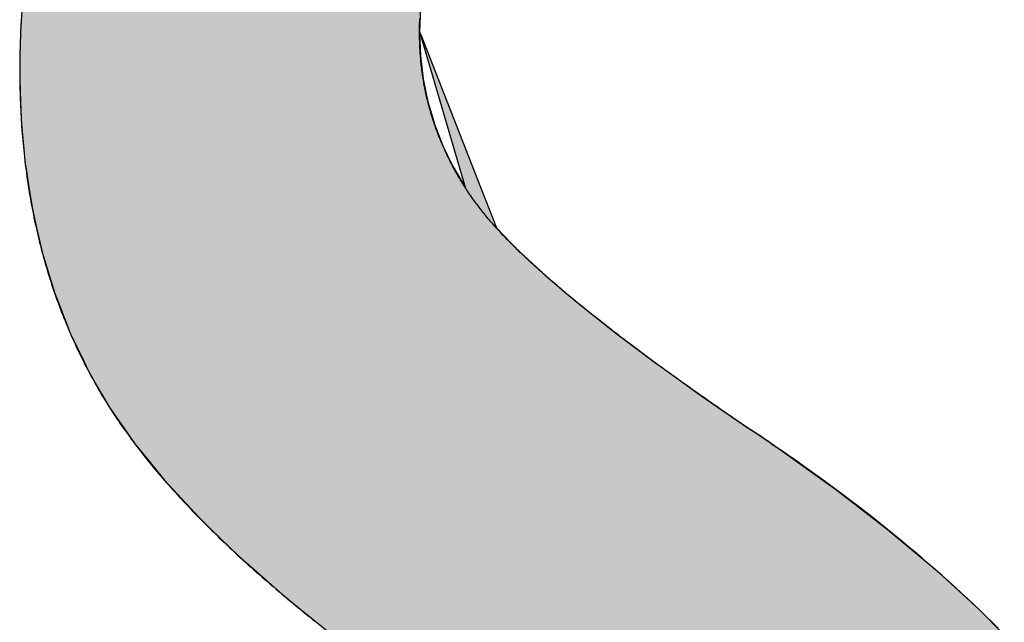
# Model space of a CAD drawing. Extents: x -110 to 16730, y -148 to 11772.
# Drawn here: x 6579 to 6729, y 692 to 784 of the extents above; entities that cross this region are included whole.
import ezdxf

# ---------------------------------------------------------------- set-up
doc = ezdxf.new("R2010")
doc.units = 0
doc.layers.add('AM_6', color=2, linetype='CONTINUOUS')

msp = doc.modelspace()

# ---------------------------------------------------------------- linework, layer by layer
at = {"layer": 'AM_6', "linetype": 'CONTINUOUS'}
for p, q in [((6579.62, 786.88), (6579.32, 782.05)), ((6640.06, 786.88), (6639.87, 782.05)), ((6579.3, 781.72), (6579.23, 778.41)), ((6579.32, 782.05), (6579.3, 781.72)), ((6639.99, 781.72), (6639.87, 782.05)), ((6639.88, 781.72), (6640.01, 778.41)), ((6639.96, 781.72), (6646.79, 758.43)), ((6639.99, 781.72), (6649.12, 758.43)), ((6579.23, 778.41), (6579.19, 776.2)), ((6640.01, 778.41), (6640.27, 776.2)), ((6579.19, 776.2), (6579.23, 774.86)), ((6640.27, 776.2), (6640.43, 774.86)), ((6579.23, 774.86), (6579.33, 771.4)), ((6640.43, 774.86), (6641.14, 771.4)), ((6579.33, 771.4), (6579.4, 768.92)), ((6641.14, 771.4), (6641.87, 768.92)), ((6579.4, 768.92), (6579.48, 768.03)), ((6579.48, 768.03), (6579.78, 764.74)), ((6641.87, 768.92), (6642.13, 768.03)), ((6642.13, 768.03), (6643.4, 764.74)), ((6579.78, 764.74), (6580.04, 761.88)), ((6643.4, 764.74), (6644.79, 761.88)), ((6580.04, 761.88), (6580.1, 761.54)), ((6580.1, 761.54), (6580.59, 758.43)), ((6644.79, 761.88), (6644.95, 761.54)), ((6644.95, 761.54), (6646.79, 758.43)), ((6580.59, 758.43), (6581.11, 755.11)), ((6649.12, 758.43), (6650.42, 755.11)), ((6581.11, 755.11), (6581.76, 752.27)), ((6650.42, 755.11), (6651.53, 752.27)), ((6581.76, 752.27), (6582.54, 748.84)), ((6651.53, 752.27), (6654.86, 748.84)), ((6582.54, 748.84), (6582.6, 748.58)), ((6654.86, 748.84), (6655.14, 748.58)), ((6582.6, 748.58), (6583.66, 745.1)), ((6655.14, 748.58), (6658.91, 745.1)), ((6583.66, 745.1), (6584.52, 742.31)), ((6658.91, 745.1), (6662.19, 742.31)), ((6584.52, 742.31), (6585.01, 741.05)), ((6662.19, 742.31), (6663.67, 741.05)), ((6585.01, 741.05), (6586.7, 736.7)), ((6663.67, 741.05), (6669.14, 736.7)), ((6586.7, 736.7), (6586.86, 736.29)), ((6669.14, 736.7), (6669.68, 736.29)), ((6586.86, 736.29), (6588.9, 732.04)), ((6669.68, 736.29), (6675.32, 732.04)), ((6588.9, 732.04), (6589.63, 730.53)), ((6675.32, 732.04), (6677.43, 730.53)), ((6589.63, 730.53), (6591.63, 727.08)), ((6677.43, 730.53), (6682.22, 727.08)), ((6591.63, 727.08), (6592.83, 725.02)), ((6682.22, 727.08), (6685.21, 725.02)), ((6592.83, 725.02), (6595.06, 721.81)), ((6685.21, 725.02), (6689.84, 721.81)), ((6595.06, 721.81), (6595.44, 721.26)), ((6689.84, 721.81), (6690.74, 721.26)), ((6595.44, 721.26), (6595.95, 720.53)), ((6595.95, 720.53), (6596.57, 719.64)), ((6690.74, 721.26), (6691.84, 720.53)), ((6691.84, 720.53), (6693.14, 719.64)), ((6596.57, 719.64), (6596.62, 719.57)), ((6596.62, 719.57), (6597.42, 718.58)), ((6693.14, 719.64), (6693.24, 719.57)), ((6693.24, 719.57), (6694.64, 718.58)), ((6597.42, 718.58), (6601.15, 714)), ((6694.64, 718.58), (6701.05, 714)), ((6601.15, 714), (6602.44, 712.61)), ((6701.05, 714), (6703, 712.61)), ((6602.44, 712.61), (6606.41, 708.31)), ((6703, 712.61), (6708.57, 708.31)), ((6606.41, 708.31), (6608.21, 706.57)), ((6708.57, 708.31), (6710.82, 706.57)), ((6608.21, 706.57), (6612.41, 702.5)), ((6710.82, 706.57), (6715.68, 702.5)), ((6612.41, 702.5), (6614.71, 700.47)), ((6715.68, 702.5), (6718.1, 700.47)), ((6614.71, 700.47), (6619.14, 696.57)), ((6718.1, 700.47), (6722.36, 696.57)), ((6619.14, 696.57), (6621.93, 694.31)), ((6722.36, 696.57), (6724.83, 694.31)), ((6621.93, 694.31), (6626.61, 690.52)), ((6724.83, 694.31), (6728.61, 690.52))]:
    msp.add_line(p, q, dxfattribs=at)
at = {"layer": 'AM_6'}
for points in [[(6579.44, 784.47), (6579.39, 783.69), (6579.35, 782.91), (6579.32, 782.14), (6579.29, 781.35), (6579.26, 780.57), (6579.24, 779.78), (6579.22, 778.99), (6579.2, 778.19), (6579.2, 777.4), (6579.19, 776.6), (6579.19, 775.93), (6579.19, 775.4), (6579.2, 774.87), (6579.2, 774.34), (6579.21, 773.82), (6579.22, 773.29), (6579.24, 772.77), (6579.25, 772.24), (6579.27, 771.72), (6579.29, 771.2), (6579.31, 770.68), (6579.34, 770.17), (6579.36, 769.65), (6579.39, 769.13), (6579.42, 768.62), (6579.45, 768.11), (6579.49, 767.6), (6579.53, 767.09), (6579.57, 766.58), (6579.61, 766.07), (6579.65, 765.57), (6579.7, 765.06), (6579.75, 764.56), (6579.8, 764.06), (6579.85, 763.56), (6579.9, 763.06), (6579.96, 762.56), (6580.02, 762.06), (6580.08, 761.57), (6580.15, 761.08), (6580.21, 760.58), (6580.28, 760.09), (6580.35, 759.6), (6580.42, 759.11), (6580.5, 758.63), (6580.57, 758.14), (6580.65, 757.65), (6580.73, 757.17), (6580.82, 756.69), (6580.9, 756.21), (6580.99, 755.73), (6581.08, 755.25), (6581.17, 754.77), (6581.27, 754.3), (6581.36, 753.82), (6581.46, 753.35), (6581.56, 752.88), (6581.67, 752.41), (6581.77, 751.94), (6581.88, 751.47), (6581.99, 751), (6582.1, 750.54), (6582.21, 750.07), (6582.33, 749.61), (6582.45, 749.15), (6582.57, 748.69), (6582.69, 748.23), (6582.82, 747.77), (6582.94, 747.32), (6583.07, 746.86), (6583.21, 746.41), (6583.34, 745.96), (6583.48, 745.51), (6583.61, 745.06), (6583.75, 744.61), (6583.9, 744.16), (6584.04, 743.72), (6584.19, 743.27), (6584.34, 742.83), (6584.49, 742.39), (6584.64, 741.95), (6584.8, 741.51), (6584.96, 741.07), (6585.12, 740.63), (6585.28, 740.2), (6585.44, 739.76), (6585.61, 739.33), (6585.78, 738.9), (6585.95, 738.47), (6586.12, 738.04), (6586.3, 737.61), (6586.48, 737.19), (6586.66, 736.76), (6586.84, 736.34), (6587.02, 735.92), (6587.21, 735.5), (6587.4, 735.08), (6587.59, 734.66), (6587.78, 734.24), (6587.98, 733.83), (6588.18, 733.41), (6588.37, 733), (6588.58, 732.59), (6588.78, 732.18), (6588.99, 731.77), (6589.2, 731.36), (6589.41, 730.95), (6589.62, 730.55), (6589.83, 730.14), (6590.05, 729.74), (6590.27, 729.34), (6590.49, 728.94), (6590.72, 728.54), (6590.94, 728.14), (6591.17, 727.75), (6591.4, 727.35), (6591.63, 726.96), (6591.87, 726.57), (6592.1, 726.18), (6592.34, 725.79), (6592.58, 725.4), (6592.83, 725.01)], [(6648.91, 755.39), (6648.75, 755.61), (6648.59, 755.82), (6648.43, 756.04), (6648.27, 756.25), (6648.11, 756.47), (6647.96, 756.69), (6647.81, 756.9), (6647.66, 757.12), (6647.51, 757.34), (6647.36, 757.56), (6647.21, 757.78), (6647.07, 758), (6646.92, 758.22), (6646.78, 758.44), (6646.64, 758.66), (6646.5, 758.88), (6646.36, 759.1), (6646.23, 759.32), (6646.09, 759.54), (6645.96, 759.77), (6645.82, 759.99), (6645.69, 760.21), (6645.56, 760.44), (6645.44, 760.66), (6645.31, 760.89), (6645.18, 761.11), (6645.06, 761.34), (6644.94, 761.57), (6644.82, 761.79), (6644.7, 762.02), (6644.58, 762.25), (6644.47, 762.48), (6644.35, 762.71), (6644.24, 762.94), (6644.12, 763.16), (6644.01, 763.39), (6643.91, 763.62), (6643.8, 763.86), (6643.69, 764.09), (6643.59, 764.32), (6643.48, 764.55), (6643.38, 764.78), (6643.28, 765.02), (6643.18, 765.25), (6643.08, 765.48), (6642.99, 765.72), (6642.89, 765.95), (6642.8, 766.19), (6642.71, 766.42), (6642.62, 766.66), (6642.53, 766.9), (6642.44, 767.13), (6642.36, 767.37), (6642.27, 767.61), (6642.19, 767.85), (6642.11, 768.09), (6642.03, 768.33), (6641.95, 768.57), (6641.87, 768.81), (6641.8, 769.05), (6641.72, 769.29), (6641.65, 769.53), (6641.58, 769.77), (6641.51, 770.01), (6641.44, 770.26), (6641.37, 770.5), (6641.31, 770.74), (6641.24, 770.99), (6641.18, 771.23), (6641.12, 771.48), (6641.06, 771.72), (6641, 771.97), (6640.95, 772.21), (6640.89, 772.46), (6640.84, 772.71), (6640.78, 772.96), (6640.73, 773.2), (6640.68, 773.45), (6640.64, 773.7), (6640.59, 773.95), (6640.54, 774.2), (6640.5, 774.45), (6640.46, 774.7), (6640.42, 774.95), (6640.38, 775.21), (6640.34, 775.46), (6640.3, 775.71), (6640.27, 775.96), (6640.24, 776.22), (6640.2, 776.47), (6640.17, 776.73), (6640.14, 776.98), (6640.12, 777.24), (6640.09, 777.49), (6640.07, 777.75), (6640.04, 778), (6640.02, 778.26), (6640, 778.52), (6639.98, 778.78), (6639.96, 779.04), (6639.95, 779.3), (6639.93, 779.55), (6639.92, 779.81), (6639.91, 780.07), (6639.9, 780.34), (6639.89, 780.6), (6639.88, 780.86), (6639.88, 781.12), (6639.87, 781.38), (6639.87, 781.65), (6639.87, 781.91), (6639.87, 782.22), (6639.87, 782.58), (6639.87, 782.93), (6639.88, 783.28), (6639.89, 783.63), (6639.9, 783.98)], [(6689.84, 721.81), (6689.34, 722.15), (6688.84, 722.49), (6688.34, 722.83), (6687.85, 723.16), (6687.36, 723.5), (6686.88, 723.83), (6686.39, 724.17), (6685.91, 724.5), (6685.43, 724.83), (6684.96, 725.16), (6684.49, 725.49), (6684.02, 725.82), (6683.55, 726.14), (6683.09, 726.47), (6682.63, 726.79), (6682.17, 727.12), (6681.71, 727.44), (6681.26, 727.76), (6680.81, 728.08), (6680.36, 728.39), (6679.92, 728.71), (6679.48, 729.03), (6679.04, 729.34), (6678.6, 729.65), (6678.17, 729.97), (6677.74, 730.28), (6677.31, 730.59), (6676.89, 730.89), (6676.47, 731.2), (6676.05, 731.51), (6675.63, 731.81), (6675.22, 732.11), (6674.81, 732.42), (6674.4, 732.72), (6674, 733.02), (6673.6, 733.32), (6673.2, 733.61), (6672.8, 733.91), (6672.41, 734.2), (6672.02, 734.5), (6671.63, 734.79), (6671.25, 735.08), (6670.87, 735.37), (6670.49, 735.66), (6670.11, 735.95), (6669.74, 736.23), (6669.37, 736.52), (6669, 736.8), (6668.64, 737.09), (6668.27, 737.37), (6667.92, 737.65), (6667.56, 737.93), (6667.21, 738.2), (6666.86, 738.48), (6666.51, 738.76), (6666.16, 739.03), (6665.82, 739.3), (6665.48, 739.58), (6665.14, 739.85), (6664.81, 740.12), (6664.48, 740.38), (6664.15, 740.65), (6663.83, 740.92), (6663.51, 741.18), (6663.19, 741.44), (6662.87, 741.71), (6662.56, 741.97), (6662.24, 742.23), (6661.94, 742.49), (6661.63, 742.74), (6661.33, 743), (6661.03, 743.25), (6660.73, 743.51), (6660.44, 743.76), (6660.15, 744.01), (6659.86, 744.26), (6659.57, 744.51), (6659.29, 744.76), (6659.01, 745), (6658.73, 745.25), (6658.46, 745.49), (6658.19, 745.73), (6657.92, 745.98), (6657.65, 746.22), (6657.39, 746.46), (6657.13, 746.69), (6656.87, 746.93), (6656.62, 747.16), (6656.37, 747.4), (6656.12, 747.63), (6655.87, 747.86), (6655.63, 748.09), (6655.39, 748.32), (6655.15, 748.55), (6654.92, 748.78), (6654.69, 749), (6654.46, 749.23), (6654.23, 749.45), (6654.01, 749.67), (6653.79, 749.89), (6653.57, 750.11), (6653.36, 750.33), (6653.14, 750.55), (6652.94, 750.76), (6652.73, 750.98), (6652.53, 751.19), (6652.32, 751.4), (6652.13, 751.62), (6651.93, 751.82), (6651.74, 752.03), (6651.55, 752.24), (6651.36, 752.45), (6651.18, 752.65), (6651, 752.86), (6650.82, 753.06), (6650.65, 753.26), (6650.47, 753.46), (6650.3, 753.66), (6650.14, 753.85), (6649.97, 754.05), (6649.81, 754.25), (6649.66, 754.44), (6649.5, 754.63), (6649.35, 754.82), (6649.2, 755.01), (6649.05, 755.2), (6648.91, 755.39)], [(6592.83, 725.01), (6593.05, 724.67), (6593.27, 724.33), (6593.49, 723.99), (6593.71, 723.65), (6593.94, 723.31), (6594.17, 722.97), (6594.41, 722.62), (6594.65, 722.28), (6594.89, 721.94), (6595.13, 721.59), (6595.38, 721.25), (6595.63, 720.91), (6595.88, 720.56), (6596.13, 720.21), (6596.39, 719.87), (6596.65, 719.52), (6596.92, 719.17), (6597.18, 718.83), (6597.45, 718.48), (6597.72, 718.13), (6598, 717.78), (6598.28, 717.43), (6598.56, 717.08), (6598.84, 716.73), (6599.13, 716.38), (6599.42, 716.03), (6599.71, 715.67), (6600.01, 715.32), (6600.31, 714.97), (6600.61, 714.61), (6600.92, 714.26), (6601.22, 713.91), (6601.53, 713.55), (6601.85, 713.2), (6602.16, 712.84), (6602.48, 712.48), (6602.81, 712.13), (6603.13, 711.77), (6603.46, 711.41), (6603.79, 711.05), (6604.12, 710.69), (6604.46, 710.33), (6604.8, 709.98), (6605.14, 709.61), (6605.49, 709.25), (6605.84, 708.89), (6606.19, 708.53), (6606.54, 708.17), (6606.9, 707.81), (6607.26, 707.44), (6607.62, 707.08), (6607.99, 706.72), (6608.36, 706.35), (6608.73, 705.99), (6609.11, 705.62), (6609.48, 705.25), (6609.86, 704.89), (6610.25, 704.52), (6610.63, 704.15), (6611.02, 703.79), (6611.42, 703.42), (6611.81, 703.05), (6612.21, 702.68), (6612.61, 702.31), (6613.01, 701.94), (6613.42, 701.57), (6613.83, 701.2), (6614.24, 700.83), (6614.66, 700.45), (6615.08, 700.08), (6615.5, 699.71), (6615.92, 699.33), (6616.35, 698.96), (6616.78, 698.59), (6617.21, 698.21), (6617.65, 697.84), (6618.09, 697.46), (6618.53, 697.08), (6618.98, 696.71), (6619.42, 696.33), (6619.87, 695.95), (6620.33, 695.57), (6620.78, 695.19), (6621.24, 694.81), (6621.71, 694.44), (6622.17, 694.06), (6622.64, 693.67), (6623.11, 693.29), (6623.58, 692.91), (6624.06, 692.53), (6624.54, 692.15)], [(6694.64, 718.57), (6694.59, 718.61), (6694.54, 718.65), (6694.49, 718.68), (6694.44, 718.72), (6694.39, 718.75), (6694.34, 718.79), (6694.29, 718.82), (6694.24, 718.86), (6694.2, 718.89), (6694.15, 718.93), (6694.1, 718.96), (6694.05, 719), (6694, 719.03), (6693.95, 719.06), (6693.91, 719.1), (6693.86, 719.13), (6693.81, 719.16), (6693.76, 719.2), (6693.72, 719.23), (6693.67, 719.26), (6693.62, 719.3), (6693.58, 719.33), (6693.53, 719.36), (6693.49, 719.39), (6693.44, 719.42), (6693.39, 719.46), (6693.35, 719.49), (6693.3, 719.52), (6693.26, 719.55), (6693.21, 719.58), (6693.17, 719.61), (6693.13, 719.64), (6693.08, 719.67), (6693.04, 719.71), (6692.99, 719.74), (6692.95, 719.77), (6692.91, 719.8), (6692.86, 719.83), (6692.82, 719.86), (6692.78, 719.88), (6692.74, 719.91), (6692.69, 719.94), (6692.65, 719.97), (6692.61, 720), (6692.57, 720.03), (6692.53, 720.06), (6692.49, 720.09), (6692.45, 720.11), (6692.41, 720.14), (6692.36, 720.17), (6692.32, 720.2), (6692.28, 720.23), (6692.24, 720.25), (6692.2, 720.28), (6692.17, 720.31), (6692.13, 720.33), (6692.09, 720.36), (6692.05, 720.39), (6692.01, 720.41), (6691.97, 720.44), (6691.93, 720.47), (6691.89, 720.49), (6691.86, 720.52), (6691.82, 720.54), (6691.78, 720.57), (6691.74, 720.59), (6691.71, 720.62), (6691.67, 720.64), (6691.63, 720.67), (6691.6, 720.69), (6691.56, 720.72), (6691.52, 720.74), (6691.49, 720.76), (6691.45, 720.79), (6691.42, 720.81), (6691.38, 720.84), (6691.35, 720.86), (6691.31, 720.88), (6691.28, 720.9), (6691.24, 720.93), (6691.21, 720.95), (6691.17, 720.97), (6691.14, 720.99), (6691.11, 721.02), (6691.07, 721.04), (6691.04, 721.06), (6691.01, 721.08), (6690.97, 721.1), (6690.94, 721.12), (6690.91, 721.15), (6690.88, 721.17), (6690.84, 721.19), (6690.81, 721.21), (6690.78, 721.23), (6690.75, 721.25), (6690.72, 721.27), (6690.69, 721.29), (6690.65, 721.31), (6690.62, 721.33), (6690.59, 721.35), (6690.56, 721.37), (6690.53, 721.39), (6690.5, 721.41), (6690.47, 721.42), (6690.44, 721.44), (6690.41, 721.46), (6690.38, 721.48), (6690.35, 721.5), (6690.33, 721.51), (6690.3, 721.53), (6690.27, 721.55), (6690.24, 721.57), (6690.21, 721.58), (6690.18, 721.6), (6690.16, 721.62), (6690.13, 721.64), (6690.1, 721.65), (6690.07, 721.67), (6690.05, 721.68), (6690.02, 721.7), (6689.99, 721.72), (6689.97, 721.73), (6689.94, 721.75), (6689.91, 721.76), (6689.89, 721.78), (6689.86, 721.79), (6689.84, 721.81)], [(6727.68, 691.52), (6726.78, 692.42), (6725.87, 693.31), (6724.95, 694.2), (6724.02, 695.08), (6723.07, 695.97), (6722.12, 696.86), (6721.15, 697.74), (6720.18, 698.62), (6719.19, 699.5), (6718.19, 700.38), (6717.18, 701.26), (6716.16, 702.14), (6715.13, 703.02), (6714.08, 703.89), (6713.03, 704.77), (6711.96, 705.64), (6710.89, 706.51), (6709.8, 707.38), (6708.7, 708.25), (6707.59, 709.12), (6706.47, 709.98), (6705.34, 710.85), (6704.19, 711.71), (6703.04, 712.57), (6701.87, 713.44), (6700.7, 714.3), (6699.51, 715.15), (6698.31, 716.01), (6697.1, 716.87), (6695.88, 717.72), (6694.64, 718.57)]]:
    msp.add_lwpolyline(points, dxfattribs=at)
for points in [[(6579.62, 786.88), (6579.32, 782.05), (6639.87, 782.05)], [(6639.87, 782.05), (6640.06, 786.88), (6579.62, 786.88)], [(6579.3, 781.72), (6579.23, 778.41), (6640.01, 778.41)], [(6579.32, 782.05), (6579.3, 781.72), (6639.88, 781.72)], [(6640.01, 778.41), (6639.88, 781.72), (6579.3, 781.72)], [(6639.88, 781.72), (6639.87, 782.05), (6579.32, 782.05)], [(6639.87, 782.05), (6639.96, 781.72), (6639.99, 781.72)], [(6639.96, 781.72), (6646.79, 758.43), (6649.12, 758.43)], [(6649.12, 758.43), (6639.99, 781.72), (6639.96, 781.72)], [(6579.23, 778.41), (6579.19, 776.2), (6640.27, 776.2)], [(6640.27, 776.2), (6640.01, 778.41), (6579.23, 778.41)], [(6579.19, 776.2), (6579.23, 774.86), (6640.43, 774.86)], [(6640.43, 774.86), (6640.27, 776.2), (6579.19, 776.2)], [(6579.23, 774.86), (6579.33, 771.4), (6641.14, 771.4)], [(6641.14, 771.4), (6640.43, 774.86), (6579.23, 774.86)], [(6579.33, 771.4), (6579.4, 768.92), (6641.87, 768.92)], [(6641.87, 768.92), (6641.14, 771.4), (6579.33, 771.4)], [(6579.4, 768.92), (6579.48, 768.03), (6642.13, 768.03)], [(6642.13, 768.03), (6641.87, 768.92), (6579.4, 768.92)], [(6579.48, 768.03), (6579.78, 764.74), (6643.4, 764.74)], [(6643.4, 764.74), (6642.13, 768.03), (6579.48, 768.03)], [(6579.78, 764.74), (6580.04, 761.88), (6644.79, 761.88)], [(6644.79, 761.88), (6643.4, 764.74), (6579.78, 764.74)], [(6580.04, 761.88), (6580.1, 761.54), (6644.95, 761.54)], [(6644.95, 761.54), (6644.79, 761.88), (6580.04, 761.88)], [(6580.1, 761.54), (6580.59, 758.43), (6646.79, 758.43)], [(6646.79, 758.43), (6644.95, 761.54), (6580.1, 761.54)], [(6580.59, 758.43), (6581.11, 755.11), (6650.42, 755.11)], [(6650.42, 755.11), (6649.12, 758.43), (6580.59, 758.43)], [(6581.11, 755.11), (6581.76, 752.27), (6651.53, 752.27)], [(6651.53, 752.27), (6650.42, 755.11), (6581.11, 755.11)], [(6581.76, 752.27), (6582.54, 748.84), (6654.86, 748.84)], [(6654.86, 748.84), (6651.53, 752.27), (6581.76, 752.27)], [(6582.54, 748.84), (6582.6, 748.58), (6655.14, 748.58)], [(6655.14, 748.58), (6654.86, 748.84), (6582.54, 748.84)], [(6582.6, 748.58), (6583.66, 745.1), (6658.91, 745.1)], [(6658.91, 745.1), (6655.14, 748.58), (6582.6, 748.58)], [(6583.66, 745.1), (6584.52, 742.31), (6662.19, 742.31)], [(6662.19, 742.31), (6658.91, 745.1), (6583.66, 745.1)], [(6584.52, 742.31), (6585.01, 741.05), (6663.67, 741.05)], [(6663.67, 741.05), (6662.19, 742.31), (6584.52, 742.31)], [(6585.01, 741.05), (6586.7, 736.7), (6669.14, 736.7)], [(6669.14, 736.7), (6663.67, 741.05), (6585.01, 741.05)], [(6586.7, 736.7), (6586.86, 736.29), (6669.68, 736.29)], [(6669.68, 736.29), (6669.14, 736.7), (6586.7, 736.7)], [(6586.86, 736.29), (6588.9, 732.04), (6675.32, 732.04)], [(6675.32, 732.04), (6669.68, 736.29), (6586.86, 736.29)], [(6588.9, 732.04), (6589.63, 730.53), (6677.43, 730.53)], [(6677.43, 730.53), (6675.32, 732.04), (6588.9, 732.04)], [(6589.63, 730.53), (6591.63, 727.08), (6682.22, 727.08)], [(6682.22, 727.08), (6677.43, 730.53), (6589.63, 730.53)], [(6591.63, 727.08), (6592.83, 725.02), (6685.21, 725.02)], [(6685.21, 725.02), (6682.22, 727.08), (6591.63, 727.08)], [(6592.83, 725.02), (6595.06, 721.81), (6689.84, 721.81)], [(6689.84, 721.81), (6685.21, 725.02), (6592.83, 725.02)], [(6595.06, 721.81), (6595.44, 721.26), (6690.74, 721.26)], [(6690.74, 721.26), (6689.84, 721.81), (6595.06, 721.81)], [(6595.44, 721.26), (6595.95, 720.53), (6691.84, 720.53)], [(6691.84, 720.53), (6690.74, 721.26), (6595.44, 721.26)], [(6595.95, 720.53), (6596.57, 719.64), (6693.14, 719.64)], [(6693.14, 719.64), (6691.84, 720.53), (6595.95, 720.53)], [(6596.57, 719.64), (6596.62, 719.57), (6693.24, 719.57)], [(6693.24, 719.57), (6693.14, 719.64), (6596.57, 719.64)], [(6596.62, 719.57), (6597.42, 718.58), (6694.64, 718.58)], [(6694.64, 718.58), (6693.24, 719.57), (6596.62, 719.57)], [(6597.42, 718.58), (6601.15, 714), (6701.05, 714)], [(6701.05, 714), (6694.64, 718.58), (6597.42, 718.58)], [(6601.15, 714), (6602.44, 712.61), (6703, 712.61)], [(6703, 712.61), (6701.05, 714), (6601.15, 714)], [(6602.44, 712.61), (6606.41, 708.31), (6708.57, 708.31)], [(6708.57, 708.31), (6703, 712.61), (6602.44, 712.61)], [(6606.41, 708.31), (6608.21, 706.57), (6710.82, 706.57)], [(6710.82, 706.57), (6708.57, 708.31), (6606.41, 708.31)], [(6608.21, 706.57), (6612.41, 702.5), (6715.68, 702.5)], [(6715.68, 702.5), (6710.82, 706.57), (6608.21, 706.57)], [(6612.41, 702.5), (6614.71, 700.47), (6718.1, 700.47)], [(6718.1, 700.47), (6715.68, 702.5), (6612.41, 702.5)], [(6614.71, 700.47), (6619.14, 696.57), (6722.36, 696.57)], [(6722.36, 696.57), (6718.1, 700.47), (6614.71, 700.47)], [(6619.14, 696.57), (6621.93, 694.31), (6724.83, 694.31)], [(6724.83, 694.31), (6722.36, 696.57), (6619.14, 696.57)], [(6621.93, 694.31), (6626.61, 690.52), (6728.61, 690.52)], [(6728.61, 690.52), (6724.83, 694.31), (6621.93, 694.31)]]:
    msp.add_solid(points, dxfattribs=at)

doc.saveas('drawing.dxf')
